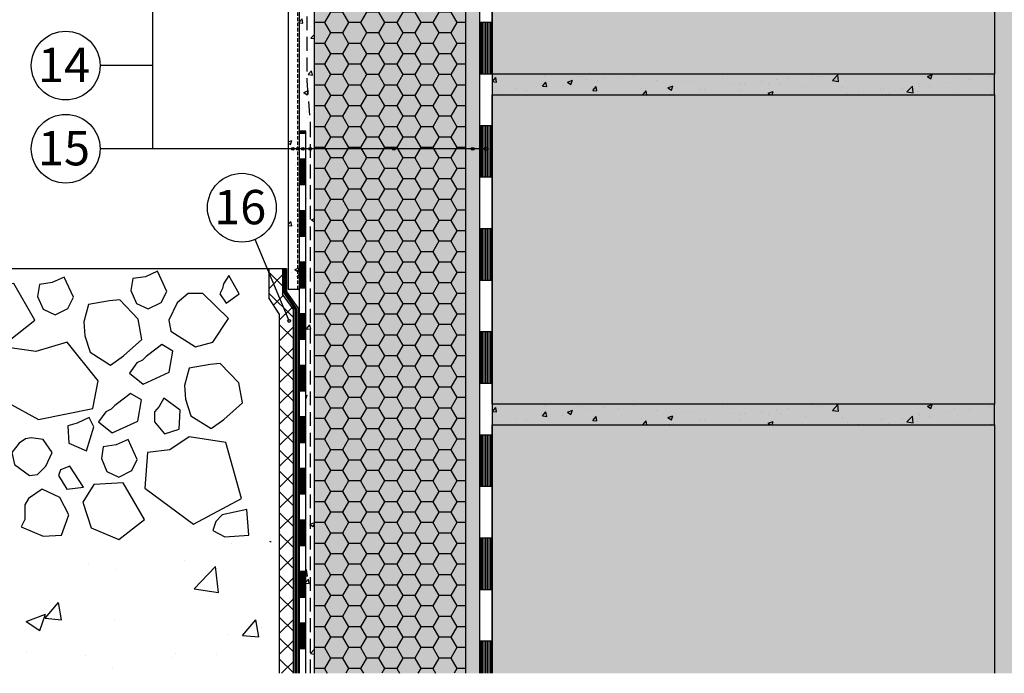
# Model space of a CAD drawing. Extents: x 2234 to 4752, y 30 to 1825.
# Drawn here: x 2613 to 3329, y 72 to 548 of the extents above; entities that cross this region are included whole.
import ezdxf
from ezdxf.enums import TextEntityAlignment as Align

# ---------------------------------------------------------------- set-up
doc = ezdxf.new("R2010")
doc.units = 0
doc.header["$MEASUREMENT"] = 0
doc.linetypes.add('DASHED', pattern=[0.75, 0.5, -0.25])
for name, color, linetype in [('HYDROIZOLACE', 4, 'CONTINUOUS'), ('NATER', 7, 'CONTINUOUS'), ('POPISY', 1, 'CONTINUOUS'), ('SKLOVLAKNITA_TKANINA', 7, 'DASHED'), ('SPOJOVACI_MATERIAL', 8, 'CONTINUOUS'), ('SRAFY_TEPELNA_IZOLACE', 1, 'CONTINUOUS'), ('STERKOVA_VRSTVA', 9, 'CONTINUOUS'), ('TEPELNA_IZOLACE', 6, 'CONTINUOUS'), ('TEREN', 2, 'CONTINUOUS'), ('TEXTILIE', 8, 'CONTINUOUS'), ('TMEL', 3, 'CONTINUOUS'), ('VENKOVNI_OMITKA', 4, 'CONTINUOUS'), ('VNITRNI_OMITKA', 4, 'CONTINUOUS'), ('VYPLN_MALTOVINA', 253, 'CONTINUOUS'), ('ZDIVO', 7, 'CONTINUOUS')]:
    doc.layers.add(name, color=color, linetype=linetype)
doc.layers.add('VYPLN_TEPELNA_IZOLACE_XPS', color=7, linetype='CONTINUOUS', true_color=0xf1f4bd)
doc.layers.add('VYPLN_ZDIVO', color=7, linetype='CONTINUOUS', true_color=0xec8a34)
doc.styles.get("Standard").update_dxf_attribs({"font": 'times.ttf'})

# ---------------------------------------------------------------- blocks, each defined once
blk = doc.blocks.new('A$C73025212')
at = {"layer": 'SPOJOVACI_MATERIAL'}
for p, q in [((365, 15), (0, 15)), ((0, 15), (0, 0)), ((365, 0), (365, 15)), ((0, 0), (365, 0))]:
    blk.add_line(p, q, dxfattribs=at)

msp = doc.modelspace()

# ---------------------------------------------------------------- hatches: boundary and pattern name
at = {"layer": 'SPOJOVACI_MATERIAL', "linetype": 'Continuous'}
h = msp.add_hatch(dxfattribs=at)
h.set_pattern_fill('AR-CONC', color=256, scale=0.2, style=0)
h.set_pattern_definition([(50, (1895.67, -156.44), (36.43693, -3.1878), [3.81, -41.91]), (-5, (1895.67, -156.44), (-7.0486, 38.2113), [3.048, -33.528]), (100.451, (1898.705, -156.707), (29.3885, 35.0233), [3.238, -35.618]), (46.1842, (1895.67, -146.28), (54.2158, -8.4085), [5.715, -62.865]), (96.6356, (1900.187, -146.98), (47.4808, 49.4851), [4.857, -53.427]), (-8.816, (1895.67, -146.28), (47.481, 49.485), [4.572, -50.292]), (21, (1900.75, -148.82), (30.323, -20.4531), [3.81, -41.91]), (-34, (1900.75, -148.82), (12.3604, 36.8376), [3.048, -33.528]), (71.4514, (1903.276, -150.526), (42.6833, 16.3846), [3.238, -35.618]), (37.5, (1895.669, -156.441), (0.61772, 16.91101), [0, -33.1216, 0, -34.036, 0, -33.655]), (7.5, (1895.669, -156.441), (13.36393, 20.03611), [0, -19.4056, 0, -32.3596, 0, -12.827]), (-32.5, (1884.34, -156.441), (27.11812, -1.14575), [0, -12.7, 0, -39.624, 0, -52.578]), (-42.5, (1879.26, -156.44), (29.62584, 5.0853), [0, -16.51, 0, -26.3144, 0, -37.338])])
h.paths.add_polyline_path([(3322.06, 493.05), (3322.06, 508.05), (3322.06, 508.05), (2957.06, 508.05), (2957.06, 508.05), (2957.06, 493.05), (2957.06, 493.05)])
h = msp.add_hatch(dxfattribs=at)
h.set_pattern_fill('AR-CONC', color=256, scale=0.2, style=0)
h.set_pattern_definition([(50, (1895.67, -396.44), (36.43693, -3.1878), [3.81, -41.91]), (-5, (1895.67, -396.44), (-7.0486, 38.2113), [3.048, -33.528]), (100.451, (1898.705, -396.707), (29.3885, 35.0233), [3.238, -35.618]), (46.1842, (1895.67, -386.28), (54.2158, -8.4085), [5.715, -62.865]), (96.6356, (1900.187, -386.98), (47.4808, 49.4851), [4.857, -53.427]), (-8.816, (1895.67, -386.28), (47.481, 49.485), [4.572, -50.292]), (21, (1900.75, -388.82), (30.323, -20.4531), [3.81, -41.91]), (-34, (1900.75, -388.82), (12.3604, 36.8376), [3.048, -33.528]), (71.4514, (1903.276, -390.526), (42.6833, 16.3846), [3.238, -35.618]), (37.5, (1895.669, -396.441), (0.61772, 16.91101), [0, -33.1216, 0, -34.036, 0, -33.655]), (7.5, (1895.669, -396.441), (13.36393, 20.03611), [0, -19.4056, 0, -32.3596, 0, -12.827]), (-32.5, (1884.34, -396.441), (27.11812, -1.14575), [0, -12.7, 0, -39.624, 0, -52.578]), (-42.5, (1879.26, -396.44), (29.62584, 5.0853), [0, -16.51, 0, -26.3144, 0, -37.338])])
h.paths.add_polyline_path([(3322.06, 253.05), (3322.06, 268.05), (3322.06, 268.05), (2957.06, 268.05), (2957.06, 268.05), (2957.06, 253.05), (2957.06, 253.05)])
at = {"layer": 'SRAFY_TEPELNA_IZOLACE'}
h = msp.add_hatch(dxfattribs=at)
h.set_pattern_fill('HONEY', color=256, scale=70, angle=180, style=0)
h.paths.add_polyline_path([(2937.68, 72.24), (2937.68, 700.1), (2937.66, 700.1), (2907.24, 700.1), (2827.68, 700.1), (2827.66, 700.1), (2827.68, 466.69), (2827.68, 72.24)])
at = {"layer": 'STERKOVA_VRSTVA'}
h = msp.add_hatch(dxfattribs=at)
h.set_pattern_fill('AR-CONC', color=256, scale=5, style=0)
h.set_pattern_definition([(50, (-50.53, 19.05), (35.863, -3.1376), [3.75, -41.25]), (-5, (-50.53, 19.05), (-6.93757, 37.6096), [3, -33]), (100.4514, (-47.54, 18.788), (28.92547, 34.47198), [3.187, -35.0571]), (46.1842, (-50.53, 29.05), (53.36205, -8.27595), [5.625, -61.875]), (96.6356, (-46.083, 28.36), (46.7331, 48.7059), [4.7805, -52.58565]), (-8.8158, (-50.53, 29.05), (46.7331, 48.7059), [4.5, -49.5]), (21, (-45.53, 26.55), (29.84535, -20.13094), [3.75, -41.25]), (-34, (-45.53, 26.55), (12.16577, 36.2575), [3, -33]), (71.4514, (-43.042, 24.87), (42.01113, 16.12652), [3.187, -35.0571]), (37.5, (-50.53, 19.049), (0.60799, 16.64469), [0, -32.6, 0, -33.5, 0, -33.125]), (7.5, (-50.53, 19.05), (13.15348, 19.72059), [0, -19.1, 0, -31.85, 0, -12.625]), (-32.5, (-61.68, 19.049), (26.69112, -1.127744), [0, -12.5, 0, -39, 0, -51.75]), (-42.5, (-66.68, 19.05), (29.1593, 5.00525), [0, -16.25, 0, -25.9, 0, -36.75])])
h.paths.add_polyline_path([(2827.68, 72.24), (2827.68, 700.1), (2827.23, 700.1), (2827.23, 700.1), (2822.71, 700.1), (2822.1, 700.1), (2822.09, 503.24), (2824.71, 472.25), (2824.71, 72.24)])
h.paths.add_polyline_path([(2822.09, 503.24), (2822.1, 700.1), (2820.2, 700.1), (2816.68, 700.1), (2816.68, 466.71), (2816.68, 466.69), (2817.27, 466.69), (2817.85, 466.69), (2818.44, 466.69), (2819.02, 466.69), (2819.61, 466.69), (2820.2, 466.69), (2820.78, 466.69), (2821.37, 466.69), (2821.37, 464.96), (2821.37, 446.21), (2821.37, 427.46), (2821.37, 408.71), (2821.37, 389.96), (2821.37, 371.21), (2821.37, 352.46), (2821.37, 333.71), (2821.37, 314.96), (2821.37, 296.21), (2821.37, 277.46), (2821.37, 258.71), (2821.37, 239.96), (2821.37, 221.21), (2821.37, 202.46), (2821.37, 183.71), (2821.37, 164.96), (2821.37, 146.21), (2821.37, 127.46), (2821.37, 108.71), (2821.37, 89.96), (2821.37, 72.24), (2824.71, 72.24), (2824.71, 472.25)])
at = {"layer": 'TEREN', "linetype": 'Continuous'}
h = msp.add_hatch(dxfattribs=at)
h.set_pattern_fill('AR-CONC', color=256, scale=20, style=0)
h.set_pattern_definition([(50, (1271.16, -1692.93), (143.452, -12.5504), [15, -165]), (-5, (1271.16, -1692.93), (-27.75, 150.4384), [12, -132]), (100.4514, (1283.12, -1693.97), (115.702, 137.888), [12.748, -140.2284]), (46.184, (1271.16, -1652.93), (213.448, -33.104), [22.5, -247.5]), (96.636, (1288.95, -1655.69), (186.933, 194.824), [19.122, -210.343]), (-8.816, (1271.16, -1652.93), (186.932, 194.824), [18, -198]), (21, (1291.16, -1662.93), (119.3814, -80.524), [15, -165]), (-34, (1291.16, -1662.93), (48.663, 145.03), [12, -132]), (71.4514, (1301.11, -1669.64), (168.0445, 64.506), [12.748, -140.2284]), (37.5, (1271.165, -1692.93), (2.432, 66.5788), [0, -130.4, 0, -134, 0, -132.5]), (7.5, (1271.165, -1692.93), (52.614, 78.8823), [0, -76.4, 0, -127.4, 0, -50.5]), (-32.5, (1226.565, -1692.93), (106.7645, -4.511), [0, -50, 0, -156, 0, -207]), (-42.5, (1206.565, -1692.93), (116.6372, 20.021), [0, -65, 0, -103.6, 0, -147])])
h.paths.add_polyline_path([(2811.99, 168.47), (2521.23, 168.47), (2521.23, 135.51), (2361.23, 135.51), (2361.23, 199.51), (2425.23, 263.51), (2425.23, 366.69), (2233.64, 366.69), (2233.64, 72.24), (2811.99, 72.24)])
at = {"layer": 'TEXTILIE'}
h = msp.add_hatch(dxfattribs=at)
h.set_pattern_fill('ANSI37', color=256, scale=86, style=0)
h.set_pattern_definition([(45, (-6039.805, -303.341), (-7.601398, 7.601398), []), (135, (-6039.805, -303.341), (-7.601398, -7.601398), [])])
h.paths.add_polyline_path([(2812.18, 72.24), (2812.18, 337.43), (2804.62, 348.02), (2804.62, 366.69), (2794.62, 366.69), (2794.62, 345.39), (2802.18, 333.62), (2802.18, 72.24)])
at = {"layer": 'TMEL'}
h = msp.add_hatch(dxfattribs=at)
h.set_pattern_fill('DOTS', color=256, scale=90, angle=180, style=0)
h.set_pattern_definition([(180, (9.4705, 19.049), (-2.8125, -5.625), [0, -5.625])])
h.paths.add_polyline_path([(2947.68, 72.24), (2947.68, 700.1), (2937.7, 700.1), (2937.68, 700.1), (2937.68, 72.24)])
at = {"layer": 'VENKOVNI_OMITKA'}
h = msp.add_hatch(dxfattribs=at)
h.set_pattern_fill('AR-CONC', color=256, scale=5, style=0)
h.set_pattern_definition([(50, (-50.53, 19.05), (35.863, -3.1376), [3.75, -41.25]), (-5, (-50.53, 19.05), (-6.93757, 37.6096), [3, -33]), (100.4514, (-47.54, 18.788), (28.92547, 34.47198), [3.187, -35.0571]), (46.1842, (-50.53, 29.05), (53.36205, -8.27595), [5.625, -61.875]), (96.6356, (-46.083, 28.36), (46.7331, 48.7059), [4.7805, -52.58565]), (-8.8158, (-50.53, 29.05), (46.7331, 48.7059), [4.5, -49.5]), (21, (-45.53, 26.55), (29.84535, -20.13094), [3.75, -41.25]), (-34, (-45.53, 26.55), (12.16577, 36.2575), [3, -33]), (71.4514, (-43.042, 24.87), (42.01113, 16.12652), [3.187, -35.0571]), (37.5, (-50.53, 19.049), (0.60799, 16.64469), [0, -32.6, 0, -33.5, 0, -33.125]), (7.5, (-50.53, 19.05), (13.15348, 19.72059), [0, -19.1, 0, -31.85, 0, -12.625]), (-32.5, (-61.68, 19.049), (26.69112, -1.127744), [0, -12.5, 0, -39, 0, -51.75]), (-42.5, (-66.68, 19.05), (29.1593, 5.00525), [0, -16.25, 0, -25.9, 0, -36.75])])
h.paths.add_polyline_path([(2815.68, 351.69), (2816.68, 351.69), (2816.68, 700.1), (2816.68, 700.1), (2815.68, 700.1)])
h.paths.add_polyline_path([(2808.68, 700.1), (2808.68, 351.69), (2815.68, 351.69), (2815.68, 700.1)])
at = {"layer": 'VNITRNI_OMITKA', "linetype": 'Continuous'}
h = msp.add_hatch(dxfattribs=at)
h.set_pattern_fill('AR-CONC', color=256, scale=7, style=0)
h.set_pattern_definition([(50, (1154.368, -1692.93), (50.2082, -4.39265), [5.25, -57.75]), (-5, (1154.37, -1692.93), (-9.7126, 52.65345), [4.2, -46.2]), (100.4514, (1158.55, -1693.295), (40.49566, 48.26077), [4.4618, -49.07995]), (46.1842, (1154.37, -1678.93), (74.7069, -11.5863), [7.875, -86.625]), (96.6356, (1160.59, -1679.894), (65.4264, 68.1883), [6.6927, -73.6199]), (-8.8158, (1154.37, -1678.93), (65.4263, 68.1883), [6.3, -69.3]), (21, (1161.368, -1682.43), (41.7835, -28.18332), [5.25, -57.75]), (-34, (1161.37, -1682.43), (17.0321, 50.7605), [4.2, -46.2]), (71.4514, (1164.85, -1684.777), (58.8156, 22.57713), [4.4618, -49.07995]), (37.5, (1154.368, -1692.929), (0.85119, 23.30257), [0, -45.64, 0, -46.9, 0, -46.375]), (7.5, (1154.368, -1692.929), (18.41487, 27.60882), [0, -26.74, 0, -44.59, 0, -17.675]), (-32.5, (1138.758, -1692.929), (37.36757, -1.57884), [0, -17.5, 0, -54.6, 0, -72.45]), (-42.5, (1131.758, -1692.93), (40.82303, 7.00735), [0, -22.75, 0, -36.26, 0, -51.45])])
h.paths.add_polyline_path([(3337.06, 1213.05), (3782.5, 1213.05), (3782.5, 1228.05), (3322.06, 1228.05), (3322.06, 1213.05), (3322.06, 988.05), (3322.06, 973.05), (3322.06, 973.05), (3322.06, 748.05), (3322.06, 733.05), (3322.06, 733.05), (3322.06, 508.05), (3322.06, 493.05), (3322.06, 493.05), (3322.06, 268.05), (3322.06, 253.05), (3322.06, 72.24), (3337.06, 72.24)])
at = {"layer": 'VYPLN_MALTOVINA'}
for points in [[(3322.06, 493.05), (3322.06, 508.05), (2957.06, 508.05), (2957.06, 493.05)], [(3322.06, 253.05), (3322.06, 268.05), (2957.06, 268.05), (2957.06, 253.05)]]:
    msp.add_hatch(color=256, dxfattribs=at).paths.add_polyline_path(points)
at = {"layer": 'VYPLN_TEPELNA_IZOLACE_XPS'}
msp.add_hatch(color=256, dxfattribs=at).paths.add_polyline_path([(2937.68, 72.24), (2937.68, 700.1), (2827.68, 700.1), (2827.68, 72.24)])
at = {"layer": 'VYPLN_ZDIVO'}
for points in [[(3322.06, 508.05), (3322.06, 733.05), (2957.06, 733.05), (2957.06, 508.05)], [(3322.06, 268.05), (3322.06, 493.05), (2957.06, 493.05), (2957.06, 268.05)], [(3322.06, 72.24), (3322.06, 253.05), (2957.06, 253.05), (2957.06, 72.24)]]:
    msp.add_hatch(color=256, dxfattribs=at).paths.add_polyline_path(points)

# ---------------------------------------------------------------- linework, layer by layer
at = {"layer": 'HYDROIZOLACE'}
for p, q in [((2957.06, 756.44), (2957.06, 72.24)), ((2947.68, 700.1), (2947.68, 72.24)), ((2957.06, 700.1), (2957.06, 72.24)), ((2957.06, 545.55), (2947.68, 545.55)), ((2948.85, 508.05), (2948.85, 545.55)), ((2950.02, 508.05), (2950.02, 545.55)), ((2951.2, 508.05), (2951.2, 545.55)), ((2952.37, 508.05), (2952.37, 545.55)), ((2953.54, 508.05), (2953.54, 545.55)), ((2954.71, 508.05), (2954.71, 545.55)), ((2955.88, 508.05), (2955.88, 545.55)), ((2957.06, 508.05), (2947.68, 508.05)), ((2816.68, 466.69), (2816.68, 72.24)), ((2821.37, 466.69), (2816.68, 466.69)), ((2816.68, 466.69), (2816.68, 91.87)), ((2817.27, 464.96), (2817.27, 466.69)), ((2817.85, 464.96), (2817.85, 466.69)), ((2818.44, 464.96), (2818.44, 466.69)), ((2819.02, 464.96), (2819.02, 466.69)), ((2819.61, 464.96), (2819.61, 466.69)), ((2820.2, 464.96), (2820.2, 466.69)), ((2820.78, 464.96), (2820.78, 466.69)), ((2821.37, 72.24), (2821.37, 466.69)), ((2957.06, 470.55), (2947.68, 470.55)), ((2948.85, 433.05), (2948.85, 470.55)), ((2950.02, 433.05), (2950.02, 470.55)), ((2951.2, 433.05), (2951.2, 470.55)), ((2952.37, 433.05), (2952.37, 470.55)), ((2953.54, 433.05), (2953.54, 470.55)), ((2954.71, 433.05), (2954.71, 470.55)), ((2955.88, 433.05), (2955.88, 470.55)), ((2821.37, 464.96), (2816.68, 464.96)), ((2821.37, 446.21), (2816.68, 446.21)), ((2817.27, 427.46), (2817.27, 446.21)), ((2817.85, 427.46), (2817.85, 446.21)), ((2818.44, 427.46), (2818.44, 446.21)), ((2819.02, 427.46), (2819.02, 446.21)), ((2819.61, 427.46), (2819.61, 446.21)), ((2820.2, 427.46), (2820.2, 446.21)), ((2820.78, 427.46), (2820.78, 446.21)), ((2957.06, 433.05), (2947.68, 433.05)), ((2821.37, 427.46), (2816.68, 427.46)), ((2821.37, 408.71), (2816.68, 408.71)), ((2817.27, 389.96), (2817.27, 408.71)), ((2817.85, 389.96), (2817.85, 408.71)), ((2818.44, 389.96), (2818.44, 408.71)), ((2819.02, 389.96), (2819.02, 408.71)), ((2819.61, 389.96), (2819.61, 408.71)), ((2820.2, 389.96), (2820.2, 408.71)), ((2820.78, 389.96), (2820.78, 408.71)), ((2957.06, 395.55), (2947.68, 395.55)), ((2948.85, 358.05), (2948.85, 395.55)), ((2950.02, 358.05), (2950.02, 395.55)), ((2951.2, 358.05), (2951.2, 395.55)), ((2952.37, 358.05), (2952.37, 395.55)), ((2953.54, 358.05), (2953.54, 395.55)), ((2954.71, 358.05), (2954.71, 395.55)), ((2955.88, 358.05), (2955.88, 395.55)), ((2821.37, 389.96), (2816.68, 389.96)), ((2821.37, 371.21), (2816.68, 371.21)), ((2817.27, 352.46), (2817.27, 371.21)), ((2817.85, 352.46), (2817.85, 371.21)), ((2818.44, 352.46), (2818.44, 371.21)), ((2819.02, 352.46), (2819.02, 371.21)), ((2819.61, 352.46), (2819.61, 371.21)), ((2820.2, 352.46), (2820.2, 371.21)), ((2820.78, 352.46), (2820.78, 371.21)), ((2957.06, 358.05), (2947.68, 358.05)), ((2821.37, 352.46), (2816.68, 352.46)), ((2821.37, 333.71), (2816.68, 333.71)), ((2817.27, 314.96), (2817.27, 333.71)), ((2817.85, 314.96), (2817.85, 333.71)), ((2818.44, 314.96), (2818.44, 333.71)), ((2819.02, 314.96), (2819.02, 333.71)), ((2819.61, 314.96), (2819.61, 333.71)), ((2820.2, 314.96), (2820.2, 333.71)), ((2820.78, 314.96), (2820.78, 333.71)), ((2957.06, 320.55), (2947.68, 320.55)), ((2948.85, 283.05), (2948.85, 320.55)), ((2950.02, 283.05), (2950.02, 320.55)), ((2951.2, 283.05), (2951.2, 320.55)), ((2952.37, 283.05), (2952.37, 320.55)), ((2953.54, 283.05), (2953.54, 320.55)), ((2954.71, 283.05), (2954.71, 320.55)), ((2955.88, 283.05), (2955.88, 320.55)), ((2821.37, 314.96), (2816.68, 314.96)), ((2821.37, 296.21), (2816.68, 296.21)), ((2817.27, 277.46), (2817.27, 296.21)), ((2817.85, 277.46), (2817.85, 296.21)), ((2818.44, 277.46), (2818.44, 296.21)), ((2819.02, 277.46), (2819.02, 296.21)), ((2819.61, 277.46), (2819.61, 296.21)), ((2820.2, 277.46), (2820.2, 296.21)), ((2820.78, 277.46), (2820.78, 296.21)), ((2957.06, 283.05), (2947.68, 283.05)), ((2821.37, 277.46), (2816.68, 277.46)), ((2821.37, 258.71), (2816.68, 258.71)), ((2817.27, 239.96), (2817.27, 258.71)), ((2817.85, 239.96), (2817.85, 258.71)), ((2818.44, 239.96), (2818.44, 258.71)), ((2819.02, 239.96), (2819.02, 258.71)), ((2819.61, 239.96), (2819.61, 258.71)), ((2820.2, 239.96), (2820.2, 258.71)), ((2820.78, 239.96), (2820.78, 258.71)), ((2957.06, 245.55), (2947.68, 245.55)), ((2948.85, 208.05), (2948.85, 245.55)), ((2950.02, 208.05), (2950.02, 245.55)), ((2951.2, 208.05), (2951.2, 245.55)), ((2952.37, 208.05), (2952.37, 245.55)), ((2953.54, 208.05), (2953.54, 245.55)), ((2954.71, 208.05), (2954.71, 245.55)), ((2955.88, 208.05), (2955.88, 245.55)), ((2821.37, 239.96), (2816.68, 239.96)), ((2821.37, 221.21), (2816.68, 221.21)), ((2817.27, 202.46), (2817.27, 221.21)), ((2817.85, 202.46), (2817.85, 221.21)), ((2818.44, 202.46), (2818.44, 221.21)), ((2819.02, 202.46), (2819.02, 221.21)), ((2819.61, 202.46), (2819.61, 221.21)), ((2820.2, 202.46), (2820.2, 221.21)), ((2820.78, 202.46), (2820.78, 221.21)), ((2957.06, 208.05), (2947.68, 208.05)), ((2821.37, 202.46), (2816.68, 202.46)), ((2821.37, 183.71), (2816.68, 183.71)), ((2817.27, 164.96), (2817.27, 183.71)), ((2817.85, 164.96), (2817.85, 183.71)), ((2818.44, 164.96), (2818.44, 183.71)), ((2819.02, 164.96), (2819.02, 183.71)), ((2819.61, 164.96), (2819.61, 183.71)), ((2820.2, 164.96), (2820.2, 183.71)), ((2820.78, 164.96), (2820.78, 183.71)), ((2821.37, 164.96), (2816.68, 164.96)), ((2957.06, 170.55), (2947.68, 170.55)), ((2948.85, 133.05), (2948.85, 170.55)), ((2950.02, 133.05), (2950.02, 170.55)), ((2951.2, 133.05), (2951.2, 170.55)), ((2952.37, 133.05), (2952.37, 170.55)), ((2953.54, 133.05), (2953.54, 170.55)), ((2954.71, 133.05), (2954.71, 170.55)), ((2955.88, 133.05), (2955.88, 170.55)), ((2821.37, 146.21), (2816.68, 146.21)), ((2817.27, 127.46), (2817.27, 146.21)), ((2817.85, 127.46), (2817.85, 146.21)), ((2818.44, 127.46), (2818.44, 146.21)), ((2819.02, 127.46), (2819.02, 146.21)), ((2819.61, 127.46), (2819.61, 146.21)), ((2820.2, 127.46), (2820.2, 146.21)), ((2820.78, 127.46), (2820.78, 146.21)), ((2957.06, 133.05), (2947.68, 133.05)), ((2821.37, 127.46), (2816.68, 127.46)), ((2821.37, 108.71), (2816.68, 108.71)), ((2817.27, 89.96), (2817.27, 108.71)), ((2817.85, 89.96), (2817.85, 108.71)), ((2818.44, 89.96), (2818.44, 108.71)), ((2819.02, 89.96), (2819.02, 108.71)), ((2819.61, 89.96), (2819.61, 108.71)), ((2820.2, 89.96), (2820.2, 108.71)), ((2820.78, 89.96), (2820.78, 108.71)), ((2957.06, 95.55), (2947.68, 95.55)), ((2948.85, 72.24), (2948.85, 95.55)), ((2950.02, 72.24), (2950.02, 95.55)), ((2951.2, 72.24), (2951.2, 95.55)), ((2952.37, 72.24), (2952.37, 95.55)), ((2953.54, 72.24), (2953.54, 95.55)), ((2954.71, 72.24), (2954.71, 95.55)), ((2955.88, 72.24), (2955.88, 95.55)), ((2821.37, 89.96), (2816.68, 89.96))]:
    msp.add_line(p, q, dxfattribs=at)
at = {"layer": 'NATER', "linetype": 'DASHED', "ltscale": 5}
msp.add_line((2815.68, 351.69), (2815.68, 700.1), dxfattribs=at)
at = {"layer": 'POPISY'}
for p, q in [((2710.04, 816.86), (2710.04, 453.81)), ((2710.04, 514.32), (2671.87, 514.32)), ((2710.04, 514.32), (2671.87, 514.32)), ((2710.04, 453.81), (2671.87, 453.81)), ((2952.62, 453.81), (2691.87, 453.81)), ((2809.32, 328.54), (2784.58, 387.86))]:
    msp.add_line(p, q, dxfattribs=at)
for centre, radius in [((2646.87, 514.32), 25), ((2646.87, 453.81), 25), ((2811.97, 453.81), 1), ((2815.66, 453.81), 1), ((2819.24, 453.81), 1), ((2824.64, 453.81), 1), ((2885.52, 453.81), 1), ((2942.75, 453.81), 1), ((2952.62, 453.81), 1), ((2774.96, 410.94), 25), ((2809.32, 328.54), 1)]:
    msp.add_circle(centre, radius, dxfattribs=at)
at = {"layer": 'SKLOVLAKNITA_TKANINA', "ltscale": 20}
for p, q in [((2822.1, 700.1), (2822.09, 503.24)), ((2822.09, 503.24), (2824.71, 472.25)), ((2824.71, 472.25), (2824.71, 72.24))]:
    msp.add_line(p, q, dxfattribs=at)
at = {"layer": 'STERKOVA_VRSTVA', "ltscale": 20}
msp.add_line((2816.68, 700.1), (2816.68, 72.24), dxfattribs=at)
at = {"layer": 'STERKOVA_VRSTVA'}
msp.add_line((2821.37, 466.69), (2816.68, 466.69), dxfattribs=at)
at = {"layer": 'TEPELNA_IZOLACE'}
for p, q in [((2827.68, 72.24), (2827.68, 700.1)), ((2937.68, 72.24), (2937.68, 700.1))]:
    msp.add_line(p, q, dxfattribs=at)
at = {"layer": 'TEREN'}
for p, q in [((2457.23, 366.69), (2794.29, 366.69)), ((2734.57, 366.5, 0), (2734.57, 366.5, 0))]:
    msp.add_line(p, q, dxfattribs=at)
for points in [[(2627.8, 355.08), (2626.46, 346.4), (2630.47, 337.05), (2639.16, 333.04), (2648.52, 337.72), (2652.53, 345.73), (2645.85, 360.43), (2637.16, 356.42)], [(2695.58, 359.38), (2694.24, 350.7), (2698.25, 341.35), (2706.94, 337.34), (2716.3, 342.02), (2720.31, 350.03), (2713.63, 364.73), (2704.94, 360.72)], [(2758.86, 348.21), (2763.54, 341.53), (2772.9, 348.21), (2765.55, 361.57), (2761.53, 355.56), (2760.87, 352.22)], [(2579.67, 341.72), (2585.69, 323.02), (2605.74, 314.34), (2624.46, 329.03), (2609.08, 355.75), (2587.69, 354.42)], [(2663.4, 340.53), (2660.05, 327.84), (2660.72, 317.82), (2664.73, 305.8), (2679.44, 296.45), (2688.8, 303.13), (2702.17, 315.15), (2699.49, 329.84), (2686.12, 343.87), (2678.77, 343.2)], [(2721.88, 329.03), (2723.21, 321.02), (2741.26, 309.66), (2753.96, 313), (2765.33, 330.37), (2746.61, 348.4), (2735.91, 348.4), (2727.89, 341.72)], [(2595.72, 300.98), (2605.07, 268.92), (2627.13, 256.9), (2666.57, 264.91), (2670.58, 284.95), (2647.85, 313), (2625.13, 306.32), (2606.41, 309)], [(2693.26, 290.66), (2703.29, 282.64), (2722, 291.32), (2724.68, 306.69), (2716.66, 311.36), (2713.31, 308.69), (2705.29, 302.68), (2702.62, 300.01), (2698.61, 298)], [(2736.55, 294.3), (2733.21, 281.61), (2733.88, 271.59), (2737.89, 259.57), (2752.59, 250.22), (2761.95, 256.9), (2775.32, 268.92), (2772.65, 283.62), (2759.28, 297.64), (2751.93, 296.97)], [(2670.67, 255.07), (2680.7, 247.06), (2699.41, 255.74), (2702.09, 271.1), (2694.07, 275.78), (2690.72, 273.11), (2682.7, 267.1), (2680.03, 264.42), (2676.02, 262.42)], [(2711.44, 262.42), (2711.44, 255.07), (2718.8, 246.39), (2729.49, 249.73), (2730.16, 263.76), (2718.13, 272.44), (2714.79, 266.43)], [(2648.52, 252.22), (2649.19, 239.53), (2661.89, 234.19), (2667.24, 251.55), (2663.9, 258.23), (2655.21, 254.23)], [(2607.75, 232.85), (2609.75, 224.17), (2620.45, 216.15), (2626.46, 216.82), (2632.48, 222.83), (2637.16, 232.85), (2630.47, 242.2), (2621.79, 243.54), (2617.77, 242.87), (2613.1, 239.53)], [(2706.47, 232.85), (2704.47, 206.8), (2739.89, 180.75), (2774.65, 199.46), (2763.29, 240.2), (2736.55, 244.21), (2722.51, 234.86)], [(2674.13, 237.08), (2672.79, 228.39), (2676.8, 219.04), (2685.49, 215.03), (2694.85, 219.71), (2698.86, 227.73), (2692.18, 242.42), (2683.49, 238.41)], [(2641.74, 216.23), (2647.76, 206.21), (2659.79, 207.55), (2649.77, 222.91), (2643.08, 220.24)], [(2659.35, 196.84), (2665.37, 178.14), (2685.42, 169.46), (2704.14, 184.15), (2688.76, 210.87), (2667.37, 209.53)], [(2617.11, 184.09), (2614.43, 178.75), (2630.47, 172.07), (2643.84, 172.74), (2649.19, 187.43), (2642.51, 200.12), (2629.81, 206.14), (2619.78, 199.46), (2617.11, 194.78)], [(2753.93, 176.08), (2762.62, 171.4), (2780, 172.74), (2778.66, 191.44), (2760.62, 187.43), (2755.94, 182.76)]]:
    msp.add_lwpolyline(points, close=True, dxfattribs=at)
at = {"layer": 'TEXTILIE'}
for p, q in [((2794.62, 366.69), (2804.62, 366.69)), ((2794.62, 366.69), (2794.62, 345.39)), ((2797.23, 366.69), (2807.23, 366.69)), ((2804.62, 366.69), (2804.62, 348.02)), ((2805.44, 366.69), (2805.44, 349.02)), ((2806.44, 366.69), (2806.44, 349.41)), ((2807.44, 366.69), (2807.44, 349.81)), ((2802.18, 333.62), (2794.62, 345.39)), ((2812.18, 337.43), (2804.62, 348.02)), ((2805.44, 349.02), (2813.56, 337.19)), ((2806.44, 349.41), (2814.56, 337.59)), ((2807.44, 349.81), (2815.56, 337.98)), ((2812.18, 337.43), (2812.18, 72.24)), ((2813.56, 337.19), (2813.56, 72.24)), ((2814.56, 337.59), (2814.56, 72.24)), ((2815.56, 337.98), (2815.56, 72.24)), ((2802.18, 333.62), (2802.18, 72.24))]:
    msp.add_line(p, q, dxfattribs=at)
at = {"layer": 'VENKOVNI_OMITKA'}
for p, q in [((2808.68, 700.1), (2808.68, 351.69)), ((2808.68, 351.69), (2816.68, 351.69))]:
    msp.add_line(p, q, dxfattribs=at)
at = {"layer": 'ZDIVO'}
for points in [[(2957.06, 733.05), (3322.06, 733.05), (3322.06, 508.05), (2957.06, 508.05)], [(2957.06, 493.05), (3322.06, 493.05), (3322.06, 268.05), (2957.06, 268.05)]]:
    msp.add_lwpolyline(points, close=True, dxfattribs=at)
msp.add_lwpolyline([(2957.06, 72.24), (2957.06, 253.05), (3322.06, 253.05), (3322.06, 72.24)], dxfattribs=at)

# ---------------------------------------------------------------- block references
at = {"layer": 'SPOJOVACI_MATERIAL'}
for p in [(2957.06, 493.05), (2957.06, 253.05)]:
    msp.add_blockref('A$C73025212', p, dxfattribs=at)

# ---------------------------------------------------------------- texts
at = {"layer": 'POPISY'}
for s, p in [('14', (2645.65, 502.25)), ('15', (2645.65, 441.74)), ('16', (2773.74, 398.87))]:
    msp.add_text(s, height=25, dxfattribs=at).set_placement(p, align=Align.CENTER)

doc.saveas('drawing.dxf')
